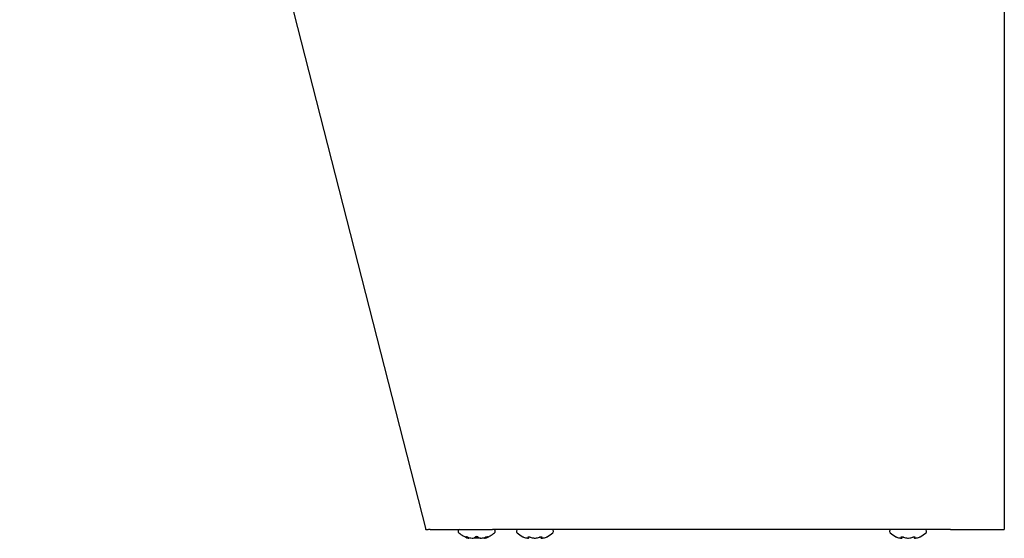
# Model space of a CAD drawing. Units: inches. Extents: x 5 to 16.9, y 1.2 to 16.
# Drawn here: x 6.3 to 8.2, y 11.2 to 12.2 of the extents above; entities that cross this region are included whole.
import ezdxf

# ---------------------------------------------------------------- set-up
doc = ezdxf.new("R2010")
doc.units = ezdxf.units.IN
doc.header["$MEASUREMENT"] = 0
doc.layers.add('20', color=7, linetype='Continuous')
doc.layers.add('DV2_20', color=7, linetype='Continuous')

# ---------------------------------------------------------------- blocks, each defined once
blk = doc.blocks.new('SE1')
at = {"layer": 'DV2_20', "color": 7, "linetype": 'Continuous'}
for p, q in [((8.1949, 14.3793), (8.1949, 11.1918)), ((6.2681, 14.3012), (7.0626, 11.1914)), ((7.0716, 11.1918), (7.1932, 11.1918)), ((7.1262, 11.1887), (7.1262, 11.1877)), ((8.0899, 11.1918), (7.1932, 11.1918)), ((7.1987, 11.1877), (7.1987, 11.1887)), ((7.2402, 11.1885), (7.2402, 11.1875)), ((7.3127, 11.1875), (7.3127, 11.1885)), ((7.9703, 11.1885), (7.9703, 11.1875)), ((8.0428, 11.1875), (8.0428, 11.1885)), ((8.0899, 11.1918), (8.1861, 11.1918)), ((8.1861, 11.1918), (8.1949, 11.1918)), ((7.1459, 11.1746), (7.1459, 11.1746)), ((7.1464, 11.1745), (7.1465, 11.1745)), ((7.1533, 11.1746), (7.1551, 11.1746)), ((7.1535, 11.1745), (7.1554, 11.1745)), ((7.1554, 11.1746), (7.1558, 11.1746)), ((7.1585, 11.1755), (7.1663, 11.1755)), ((7.1695, 11.1745), (7.1714, 11.1745)), ((7.1697, 11.1746), (7.1716, 11.1746)), ((7.1784, 11.1745), (7.1784, 11.1745)), ((7.1789, 11.1746), (7.1789, 11.1746)), ((7.2616, 11.1744), (7.2627, 11.1744)), ((7.2621, 11.1744), (7.2632, 11.1744)), ((7.2751, 11.1744), (7.2753, 11.1744)), ((7.2753, 11.1744), (7.2775, 11.1744)), ((7.2753, 11.1744), (7.2775, 11.1744)), ((7.2897, 11.1744), (7.2908, 11.1744)), ((7.2902, 11.1744), (7.2912, 11.1744)), ((7.9918, 11.1744), (7.9928, 11.1744)), ((7.9922, 11.1744), (7.9933, 11.1744)), ((8.0053, 11.1744), (8.0055, 11.1744)), ((8.0055, 11.1744), (8.0077, 11.1744)), ((8.0055, 11.1744), (8.0076, 11.1744)), ((8.0199, 11.1744), (8.0209, 11.1744)), ((8.0203, 11.1744), (8.0214, 11.1744))]:
    blk.add_line(p, q, dxfattribs=at)
for centre, radius, start, end in [((7.1295, 11.1887), 0.00333, 109.0911, 180), ((7.1295, 11.1877), 0.00333, 180, 228.8164), ((7.1624, 11.2253), 0.0533, 228.8164, 251.9642), ((7.1624, 11.1723), 0.00535, 62.507, 117.493), ((7.1624, 11.1736), 0.00386, 68.1918, 112.287), ((7.1784, 11.1762), 0.00167, 182.715, 288.1183), ((7.1624, 11.2253), 0.0533, 288.0358, 311.1836), ((7.1953, 11.1887), 0.00333, 0, 70.9089), ((7.1953, 11.1877), 0.00333, 311.1836, 0), ((7.2435, 11.1885), 0.00333, 90, 180), ((7.2435, 11.1875), 0.00333, 180, 228.8164), ((7.2764, 11.2252), 0.0533, 228.8164, 243.5408), ((7.2631, 11.176), 0.00162, 253.2661, 0.2961), ((7.2897, 11.176), 0.00162, 179.7039, 286.7339), ((7.2764, 11.2252), 0.0533, 296.4845, 311.1836), ((7.3093, 11.1885), 0.00333, 0, 90), ((7.3093, 11.1875), 0.00333, 311.1836, 0), ((7.9737, 11.1885), 0.00333, 90, 180), ((7.9737, 11.1875), 0.00333, 180, 228.8164), ((8.0066, 11.2252), 0.0533, 228.8164, 243.5408), ((7.9933, 11.176), 0.00162, 253.2661, 0.2961), ((8.0199, 11.176), 0.00162, 179.7039, 286.7339), ((8.0066, 11.2252), 0.0533, 296.4845, 311.1836), ((8.0395, 11.1885), 0.00333, 0, 90), ((8.0395, 11.1875), 0.00333, 311.1836, 0), ((7.1465, 11.1762), 0.00167, 251.8817, 317.8669), ((7.1464, 11.1762), 0.00167, 251.9642, 270), ((7.1534, 11.1748), 0.000285, 245.0774, 287.1459), ((7.1784, 11.1762), 0.00167, 270, 288.0358), ((7.2909, 11.1748), 0.000465, 255.5162, 291.1932), ((8.0211, 11.1748), 0.000465, 255.5162, 291.1932)]:
    blk.add_arc(centre, radius, start, end, dxfattribs=at)
for centre, major_axis, ratio, start_param, end_param in [((7.1424, 11.1785), (-0.00103, -0.00131), 0.83296, 0.312622, 1.24343), ((7.1499, 11.2253), (0, -0.0514), 0.462705, -0.34936, -0.167419), ((7.1448, 11.1785), (0.00057, 0.00157), 0.039972, 2.888334, 3.16174), ((7.1618, 11.2253), (0, -0.0514), 0.999095, 5.933825, 6.115766), ((7.1505, 11.2253), (0, -0.0514), 0.53639, 0.167419, 0.34936), ((7.16, 11.1785), (-0.00094, 0.00138), 0.792988, 2.379728, 3.145271), ((7.1648, 11.1785), (0.00094, 0.00138), 0.792988, 3.125778, 3.903458), ((7.1743, 11.2253), (0, -0.0514), 0.53639, 5.933825, 6.115766), ((7.163, 11.2253), (0, -0.0514), 0.999095, 0.167419, 0.34936), ((7.1749, 11.2253), (0, -0.0514), 0.462705, 0.167419, 0.34936), ((7.18, 11.1785), (-0.00057, 0.00157), 0.039972, 3.137457, 3.394851), ((7.1824, 11.1785), (-0.00103, 0.00131), 0.83296, 1.900468, 2.828971), ((7.2688, 11.2252), (0, -0.0514), 0.84397, 5.933825, 6.115766), ((7.2623, 11.2252), (0, -0.0514), 0.042542, 0.167419, 0.34936), ((7.2635, 11.1783), (-0.00166, 0.00019), 0.938741, 1.426725, 2.389255), ((7.2676, 11.1783), (0.00063, 0.00154), 0.434754, 3.130923, 3.586218), ((7.2829, 11.2252), (0, -0.0514), 0.886512, 5.933825, 6.115766), ((7.2699, 11.2252), (0, -0.0514), 0.886512, 0.167419, 0.34936), ((7.2852, 11.1783), (-0.00063, 0.00154), 0.434754, 2.696967, 3.154861), ((7.2893, 11.1783), (0.00166, 0.00019), 0.938741, 3.890817, 4.85646), ((7.2905, 11.2252), (0, -0.0514), 0.042542, -0.34936, -0.167419), ((7.284, 11.2252), (0, -0.0514), 0.84397, 0.167419, 0.34936), ((7.999, 11.2252), (0, -0.0514), 0.84397, 5.933825, 6.115766), ((7.9925, 11.2252), (0, -0.0514), 0.042542, 0.167419, 0.34936), ((7.9937, 11.1783), (-0.00166, 0.00019), 0.938741, 1.426725, 2.389255), ((7.9978, 11.1783), (0.00063, 0.00154), 0.434754, 3.130923, 3.586218), ((8.0131, 11.2252), (0, -0.0514), 0.886512, 5.933825, 6.115766), ((8.0001, 11.2252), (0, -0.0514), 0.886512, 0.167419, 0.34936), ((8.0154, 11.1783), (-0.00063, 0.00154), 0.434754, 2.696967, 3.154861), ((8.0195, 11.1783), (0.00166, 0.00019), 0.938741, 3.890817, 4.85646), ((8.0207, 11.2252), (0, -0.0514), 0.042542, -0.34936, -0.167419), ((8.0142, 11.2252), (0, -0.0514), 0.84397, 0.167419, 0.34936)]:
    blk.add_ellipse(centre, major_axis=major_axis, ratio=ratio, start_param=start_param, end_param=end_param, dxfattribs=at)
for points, knots in [([(7.0716, 11.1918), (7.0704, 11.1917), (7.0693, 11.1916), (7.0672, 11.1913), (7.0662, 11.1912), (7.0645, 11.1911), (7.0639, 11.1911), (7.0629, 11.1912), (7.0627, 11.1913), (7.0626, 11.1914)], [0, 0, 0, 0, 0.25, 0.25, 0.5, 0.5, 0.75, 0.75, 1, 1, 1, 1]), ([(7.1418, 11.177), (7.1415, 11.1772), (7.1414, 11.1773), (7.1414, 11.1775), (7.1416, 11.1776), (7.1421, 11.1776), (7.1424, 11.1775), (7.1433, 11.1773), (7.1438, 11.1772), (7.1442, 11.177)], [0, 0, 0, 0, 0.25, 0.25, 0.5, 0.5, 0.75, 0.75, 1, 1, 1, 1]), ([(7.1425, 11.1774), (7.1425, 11.1774), (7.1425, 11.1774), (7.1426, 11.1774), (7.1428, 11.1774), (7.1432, 11.1773), (7.1437, 11.1771), (7.1441, 11.177), (7.1442, 11.177)], [0, 0, 0, 0, 0.052863, 0.168783, 0.324194, 0.539017, 0.807251, 1, 1, 1, 1]), ([(7.1459, 11.1746), (7.1464, 11.1745), (7.1469, 11.1746), (7.1477, 11.1752), (7.148, 11.1757), (7.148, 11.1762)], [0, 0, 0, 0, 0.5, 0.5, 1, 1, 1, 1]), ([(7.1768, 11.1762), (7.1769, 11.1757), (7.1771, 11.1752), (7.1779, 11.1746), (7.1784, 11.1745), (7.1789, 11.1746)], [0, 0, 0, 0, 0.5, 0.5, 1, 1, 1, 1]), ([(7.1806, 11.177), (7.1811, 11.1772), (7.1816, 11.1773), (7.1824, 11.1775), (7.1828, 11.1776), (7.1833, 11.1776), (7.1834, 11.1775), (7.1834, 11.1773), (7.1833, 11.1772), (7.1831, 11.177)], [0, 0, 0, 0, 0.25, 0.25, 0.5, 0.5, 0.75, 0.75, 1, 1, 1, 1]), ([(7.1806, 11.177), (7.1809, 11.1771), (7.1813, 11.1772), (7.1819, 11.1774), (7.1822, 11.1774), (7.1824, 11.1774), (7.1824, 11.1774), (7.1824, 11.1774)], [0, 0, 0, 0, 0.320019, 0.593749, 0.798307, 0.940007, 1, 1, 1, 1]), ([(7.2526, 11.1774), (7.2526, 11.1774), (7.2528, 11.1774), (7.2532, 11.1772), (7.2536, 11.177), (7.254, 11.1768)], [0, 0, 0, 0, 0.4960593, 0.4960593, 1, 1, 1, 1]), ([(7.2631, 11.1768), (7.2631, 11.177), (7.2632, 11.1772), (7.2637, 11.1774), (7.2641, 11.1774), (7.265, 11.1774), (7.2655, 11.1774), (7.2664, 11.1772), (7.2669, 11.177), (7.2673, 11.1768)], [0, 0, 0, 0, 0.25, 0.25, 0.5, 0.5, 0.75, 0.75, 1, 1, 1, 1]), ([(7.2645, 11.1772), (7.2645, 11.1772), (7.2645, 11.1772), (7.2646, 11.1772), (7.2648, 11.1773), (7.2652, 11.1772), (7.2657, 11.1772), (7.2663, 11.1771), (7.2668, 11.1769), (7.2669, 11.1768), (7.267, 11.1768)], [0, 0, 0, 0, 0.036896, 0.144079, 0.258747, 0.398826, 0.556951, 0.744891, 0.956343, 1, 1, 1, 1]), ([(7.2855, 11.1768), (7.2859, 11.177), (7.2864, 11.1772), (7.2874, 11.1774), (7.2879, 11.1774), (7.2887, 11.1774), (7.2891, 11.1774), (7.2896, 11.1772), (7.2897, 11.177), (7.2898, 11.1768)], [0, 0, 0, 0, 0.25, 0.25, 0.5, 0.5, 0.75, 0.75, 1, 1, 1, 1]), ([(7.2859, 11.1768), (7.286, 11.1769), (7.2863, 11.177), (7.2869, 11.1771), (7.2875, 11.1772), (7.2879, 11.1773), (7.2882, 11.1772), (7.2883, 11.1772), (7.2883, 11.1772), (7.2883, 11.1772)], [0, 0, 0, 0, 0.142141, 0.367721, 0.550927, 0.706435, 0.842627, 0.954072, 1, 1, 1, 1]), ([(7.2988, 11.1768), (7.2992, 11.177), (7.2996, 11.1772), (7.3001, 11.1774), (7.3002, 11.1774), (7.3002, 11.1774), (7.3002, 11.1774), (7.3002, 11.1774)], [0, 0, 0, 0, 0.499323, 0.499323, 0.998647, 0.998647, 1, 1, 1, 1]), ([(7.9828, 11.1774), (7.9828, 11.1774), (7.9829, 11.1774), (7.9834, 11.1772), (7.9838, 11.177), (7.9842, 11.1768)], [0, 0, 0, 0, 0.496059, 0.496059, 1, 1, 1, 1]), ([(7.9932, 11.1768), (7.9933, 11.177), (7.9934, 11.1772), (7.9939, 11.1774), (7.9943, 11.1774), (7.9951, 11.1774), (7.9956, 11.1774), (7.9966, 11.1772), (7.9971, 11.177), (7.9975, 11.1768)], [0, 0, 0, 0, 0.25, 0.25, 0.5, 0.5, 0.75, 0.75, 1, 1, 1, 1]), ([(7.9947, 11.1772), (7.9947, 11.1772), (7.9947, 11.1772), (7.9948, 11.1772), (7.995, 11.1773), (7.9954, 11.1772), (7.9959, 11.1772), (7.9965, 11.1771), (7.9969, 11.1769), (7.9971, 11.1768), (7.9971, 11.1768)], [0, 0, 0, 0, 0.036896, 0.144079, 0.258747, 0.398826, 0.556951, 0.744891, 0.956343, 1, 1, 1, 1]), ([(8.0157, 11.1768), (8.0161, 11.177), (8.0166, 11.1772), (8.0175, 11.1774), (8.018, 11.1774), (8.0189, 11.1774), (8.0193, 11.1774), (8.0198, 11.1772), (8.0199, 11.177), (8.0199, 11.1768)], [0, 0, 0, 0, 0.25, 0.25, 0.5, 0.5, 0.75, 0.75, 1, 1, 1, 1]), ([(8.016, 11.1768), (8.0161, 11.1769), (8.0164, 11.177), (8.017, 11.1771), (8.0176, 11.1772), (8.0181, 11.1773), (8.0184, 11.1772), (8.0185, 11.1772), (8.0185, 11.1772), (8.0185, 11.1772)], [0, 0, 0, 0, 0.142141, 0.367721, 0.550927, 0.706435, 0.842627, 0.954072, 1, 1, 1, 1]), ([(8.029, 11.1768), (8.0294, 11.177), (8.0298, 11.1772), (8.0302, 11.1774), (8.0304, 11.1774), (8.0304, 11.1774), (8.0304, 11.1774), (8.0304, 11.1774)], [0, 0, 0, 0, 0.499323, 0.499323, 0.998647, 0.998647, 1, 1, 1, 1])]:
    blk.add_open_spline(points, degree=3, knots=knots, dxfattribs=at)
for points in [[(7.1533, 11.1746), (7.1534, 11.1745), (7.1535, 11.1745), (7.1537, 11.1746)], [(7.1551, 11.1746), (7.1553, 11.1746), (7.1556, 11.1745), (7.1558, 11.1746)], [(7.169, 11.1746), (7.1692, 11.1746), (7.1694, 11.1745), (7.1695, 11.1746)], [(7.1697, 11.1746), (7.1695, 11.1746), (7.1693, 11.1745), (7.169, 11.1746)], [(7.2622, 11.1744), (7.262, 11.1744), (7.2618, 11.1744), (7.2616, 11.1744)], [(7.2627, 11.1744), (7.2629, 11.1744), (7.2632, 11.1743), (7.2634, 11.1744)], [(7.2902, 11.1744), (7.2899, 11.1744), (7.2897, 11.1743), (7.2894, 11.1744)], [(7.2912, 11.1744), (7.291, 11.1744), (7.2908, 11.1743), (7.2905, 11.1744)], [(7.9924, 11.1744), (7.9922, 11.1744), (7.992, 11.1744), (7.9918, 11.1744)], [(7.9928, 11.1744), (7.9931, 11.1744), (7.9933, 11.1743), (7.9936, 11.1744)], [(8.0203, 11.1744), (8.0201, 11.1744), (8.0198, 11.1743), (8.0196, 11.1744)], [(8.0214, 11.1744), (8.0212, 11.1744), (8.0209, 11.1743), (8.0207, 11.1744)]]:
    blk.add_open_spline(points, degree=3, dxfattribs=at)

msp = doc.modelspace()

# ---------------------------------------------------------------- block references
at = {"layer": '20'}
msp.add_blockref('SE1', (0, 0), dxfattribs=at)

doc.saveas('drawing.dxf')
